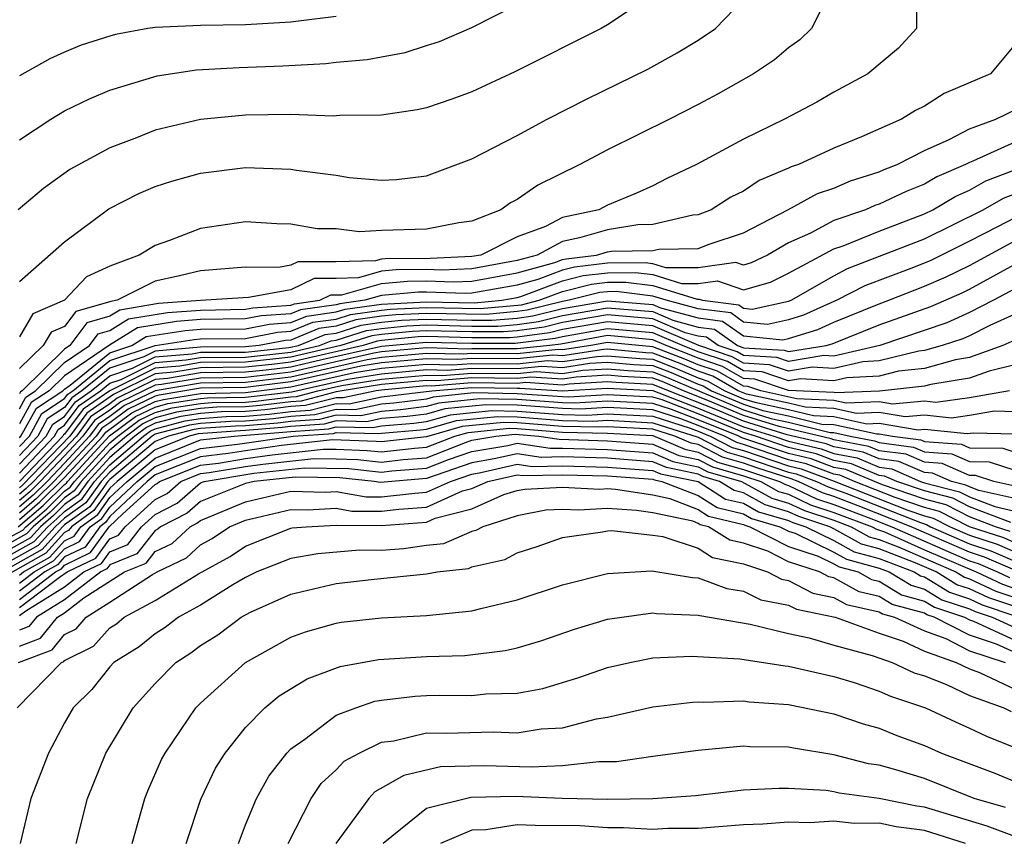
# Model space of a CAD drawing. Units: inches. Extents: x 2514000 to 2515750, y 1521000 to 1524000.
# Drawn here: x 2514309 to 2514353, y 1521165 to 1521201 of the extents above; entities that cross this region are included whole.
import ezdxf

# ---------------------------------------------------------------- set-up
doc = ezdxf.new("R2010")
doc.units = ezdxf.units.IN
doc.header["$MEASUREMENT"] = 0
doc.layers.add('LD25141521_2ft', color=63, linetype='Continuous')

msp = doc.modelspace()

# ---------------------------------------------------------------- linework, layer by layer
at = {"layer": 'LD25141521_2ft'}
for points, elevation in [([(2514345.019, 1521203), (2514344.016, 1521201), (2514343.496, 1521200.504), (2514343, 1521200.156), (2514342.376, 1521199.624), (2514341.444, 1521199), (2514339.88, 1521198.12), (2514339, 1521197.644), (2514337.738, 1521197), (2514335, 1521195.65), (2514333.776, 1521195), (2514331.912, 1521194.088), (2514331, 1521193.445), (2514330.702, 1521193.298), (2514330.285, 1521193), (2514329, 1521192.5), (2514328.42, 1521192.42), (2514327, 1521192.144), (2514325, 1521192.087), (2514324.027, 1521192.027), (2514323, 1521192.155), (2514322.156, 1521192.156), (2514321, 1521192.364), (2514320.373, 1521192.373), (2514319, 1521192.462), (2514317, 1521192.167), (2514315.64, 1521191.64), (2514315, 1521191.415), (2514314.293, 1521191), (2514313, 1521190.511), (2514311.962, 1521190.038), (2514310.999, 1521189), (2514309.594, 1521188.406), (2514309, 1521187.39)], 8078), ([(2514337, 1521202.513), (2514335, 1521201.168), (2514334.712, 1521201), (2514330.903, 1521199.097), (2514329, 1521198.21), (2514328.114, 1521197.887), (2514327, 1521197.505), (2514326.585, 1521197.415), (2514325, 1521197.172), (2514323.158, 1521197.158), (2514322.865, 1521197.135), (2514321, 1521197.201), (2514319, 1521197.182), (2514317, 1521196.986), (2514315, 1521196.508), (2514314.178, 1521196.178), (2514313, 1521195.738), (2514311.224, 1521194.776), (2514310.064, 1521193.936), (2514308.95, 1521193)], 8082), ([(2514348.662, 1521202.662), (2514348.648, 1521201), (2514347.857, 1521200.143), (2514346.505, 1521199), (2514345, 1521198.196), (2514344.242, 1521197.758), (2514342.81, 1521197), (2514341, 1521196.115), (2514338.935, 1521195), (2514337.62, 1521194.379), (2514337, 1521194.062), (2514336.275, 1521193.725), (2514335, 1521193.195), (2514334.604, 1521193), (2514333, 1521192.651), (2514332.254, 1521192.254), (2514331, 1521191.797), (2514329.389, 1521191), (2514329, 1521190.928), (2514327.152, 1521190.848), (2514325.168, 1521190.832), (2514325, 1521190.816), (2514324.743, 1521190.743), (2514323, 1521190.695), (2514321.304, 1521190.696), (2514321, 1521190.546), (2514320.449, 1521190.449), (2514319, 1521190.46), (2514317, 1521190.297), (2514316.076, 1521190.076), (2514315, 1521189.85), (2514313.321, 1521189), (2514313.047, 1521188.953), (2514313, 1521188.925), (2514311.494, 1521188.505), (2514311, 1521187.846), (2514310.405, 1521187.595), (2514310.057, 1521187), (2514309, 1521185.99)], 8076), ([(2514309, 1521189.829), (2514311, 1521191.583), (2514312.955, 1521193.045), (2514314.276, 1521193.724), (2514315, 1521194.023), (2514315.733, 1521194.267), (2514317, 1521194.614), (2514319, 1521194.865), (2514321, 1521194.796), (2514321.252, 1521194.748), (2514323, 1521194.523), (2514323.572, 1521194.428), (2514325, 1521194.312), (2514325.665, 1521194.335), (2514327, 1521194.504), (2514329, 1521195.25), (2514331, 1521196.278), (2514332.333, 1521197), (2514334.097, 1521197.903), (2514336.784, 1521199.216), (2514338.076, 1521199.924), (2514339, 1521200.484), (2514339.766, 1521201), (2514341, 1521202.302)], 8080), ([(2514309, 1521196.081), (2514310.391, 1521197), (2514311, 1521197.366), (2514312.096, 1521197.904), (2514313, 1521198.28), (2514315.085, 1521198.915), (2514316.826, 1521199.174), (2514318.714, 1521199.286), (2514320.643, 1521199.357), (2514322.544, 1521199.456), (2514323, 1521199.519), (2514324.37, 1521199.63), (2514325, 1521199.761), (2514326.049, 1521199.951), (2514327, 1521200.248), (2514327.565, 1521200.435), (2514329, 1521201.056), (2514331, 1521202.069)], 8084), ([(2514323, 1521201.531), (2514321.336, 1521201.336), (2514321, 1521201.281), (2514319, 1521201.163), (2514317, 1521201.14), (2514315, 1521201.047), (2514314.684, 1521201), (2514313.255, 1521200.745), (2514313, 1521200.672), (2514311.733, 1521200.267), (2514311, 1521199.96), (2514310.341, 1521199.659), (2514309, 1521198.91)], 8086), ([(2514353.321, 1521200.679), (2514351.919, 1521199), (2514349.87, 1521198.13), (2514349, 1521197.573), (2514348.61, 1521197.39), (2514347.984, 1521197), (2514346.216, 1521196.216), (2514345, 1521195.719), (2514343.44, 1521195), (2514343.109, 1521194.891), (2514343, 1521194.831), (2514341.702, 1521194.298), (2514341, 1521193.827), (2514340.438, 1521193.562), (2514339.575, 1521193), (2514339, 1521192.77), (2514338.766, 1521192.766), (2514337, 1521192.348), (2514336.334, 1521192.334), (2514335, 1521192.108), (2514333.763, 1521191.763), (2514333, 1521191.597), (2514331.879, 1521191), (2514331, 1521190.758), (2514329, 1521190.389), (2514327.669, 1521190.331), (2514327, 1521190.358), (2514325.658, 1521190.342), (2514325, 1521190.28), (2514323.995, 1521189.995), (2514323, 1521189.968), (2514322.032, 1521189.968), (2514321, 1521189.459), (2514319.129, 1521189.129), (2514317, 1521188.995), (2514315.148, 1521188.852), (2514313.436, 1521188.564), (2514313, 1521188.292), (2514311.989, 1521188.011), (2514311.231, 1521187), (2514311, 1521186.843), (2514309.117, 1521185), (2514309.046, 1521184.954), (2514309, 1521184.87)], 8074), ([(2514309, 1521184.204), (2514309.284, 1521184.716), (2514309.718, 1521185), (2514311, 1521186.255), (2514312.097, 1521187), (2514312.484, 1521187.516), (2514313, 1521187.66), (2514313.826, 1521188.174), (2514315.543, 1521188.456), (2514317, 1521188.57), (2514319, 1521188.61), (2514319.325, 1521188.674), (2514321, 1521188.779), (2514321.157, 1521188.843), (2514322.274, 1521189), (2514322.76, 1521189.24), (2514323.246, 1521189.246), (2514325, 1521189.744), (2514326.149, 1521189.851), (2514327, 1521189.862), (2514328.186, 1521189.814), (2514329, 1521189.849), (2514331, 1521190.211), (2514332.673, 1521190.673), (2514333, 1521190.797), (2514333.163, 1521190.837), (2514334.51, 1521191), (2514335, 1521191.137), (2514335.165, 1521191.164), (2514337, 1521191.202), (2514337.265, 1521191.265), (2514339, 1521191.29), (2514339.484, 1521191.484), (2514341, 1521191.981), (2514342.961, 1521193), (2514344.28, 1521193.72), (2514345, 1521193.957), (2514345.728, 1521194.272), (2514347, 1521194.674), (2514347.22, 1521194.78), (2514347.79, 1521195), (2514349, 1521195.618), (2514350.098, 1521196.098), (2514351, 1521196.576), (2514352.161, 1521197), (2514354.075, 1521197.925)], 8072), ([(2514353, 1521195.987), (2514351.147, 1521195.147), (2514351, 1521195.093), (2514350.824, 1521195), (2514349.55, 1521194.45), (2514349, 1521194.123), (2514348.191, 1521193.809), (2514347, 1521193.241), (2514346.817, 1521193.183), (2514346.392, 1521193), (2514345, 1521192.518), (2514343.964, 1521191.964), (2514343, 1521191.532), (2514342.065, 1521191), (2514341.347, 1521190.653), (2514341, 1521190.555), (2514340.67, 1521190.67), (2514339, 1521190.439), (2514337.571, 1521190.43), (2514337, 1521190.609), (2514336.652, 1521190.652), (2514335, 1521190.639), (2514333.537, 1521190.463), (2514333, 1521190.329), (2514331.918, 1521189.918), (2514331, 1521189.665), (2514329, 1521189.31), (2514328.702, 1521189.298), (2514327, 1521189.366), (2514326.639, 1521189.361), (2514325, 1521189.208), (2514324.267, 1521189), (2514323.158, 1521188.842), (2514323, 1521188.792), (2514321.428, 1521188.572), (2514321, 1521188.395), (2514319.686, 1521188.313), (2514319, 1521188.177), (2514317, 1521188.144), (2514315.939, 1521188.061), (2514314.216, 1521187.784), (2514312.979, 1521187.021), (2514311, 1521185.667), (2514310.318, 1521185), (2514309.522, 1521184.478), (2514309, 1521183.537)], 8070), ([(2514309, 1521182.925), (2514309.072, 1521183), (2514309.76, 1521184.24), (2514310.919, 1521185), (2514311, 1521185.079), (2514311.248, 1521185.248), (2514313, 1521186.678), (2514313.972, 1521187), (2514314.605, 1521187.394), (2514316.334, 1521187.666), (2514317, 1521187.718), (2514319, 1521187.745), (2514320.047, 1521187.952), (2514321, 1521188.012), (2514321.7, 1521188.301), (2514323, 1521188.483), (2514323.394, 1521188.606), (2514325, 1521188.835), (2514327, 1521188.932), (2514329.11, 1521188.89), (2514330.324, 1521189), (2514331, 1521189.119), (2514331.163, 1521189.163), (2514333, 1521189.861), (2514333.912, 1521190.088), (2514335, 1521190.219), (2514336.228, 1521190.228), (2514337, 1521190.134), (2514338.263, 1521189.737), (2514339, 1521189.742), (2514339.86, 1521189.86), (2514341, 1521189.465), (2514342.197, 1521189.803), (2514343, 1521190.191), (2514345, 1521191.266), (2514345.406, 1521191.407), (2514347, 1521192.059), (2514349, 1521192.817), (2514349.375, 1521193), (2514350.394, 1521193.606), (2514351, 1521193.868), (2514351.723, 1521194.277), (2514353, 1521194.759)], 8068), ([(2514309, 1521182.536), (2514309.441, 1521183), (2514309.997, 1521184.003), (2514311, 1521184.66), (2514311.145, 1521184.855), (2514311.356, 1521185), (2514313, 1521186.342), (2514314.995, 1521187.005), (2514316.729, 1521187.271), (2514317, 1521187.292), (2514319, 1521187.312), (2514320.408, 1521187.592), (2514321, 1521187.629), (2514321.971, 1521188.029), (2514323, 1521188.173), (2514323.629, 1521188.371), (2514325, 1521188.566), (2514325.395, 1521188.605), (2514327, 1521188.677), (2514329.367, 1521188.632), (2514331.195, 1521188.805), (2514331.967, 1521189), (2514333, 1521189.392), (2514334.287, 1521189.713), (2514335, 1521189.799), (2514335.805, 1521189.805), (2514337, 1521189.66), (2514338.956, 1521189.043), (2514339.051, 1521189.051), (2514339.197, 1521189), (2514340.796, 1521188.795), (2514341, 1521188.649), (2514341.389, 1521188.611), (2514343, 1521188.954), (2514343.111, 1521189), (2514345, 1521190.087), (2514345.6, 1521190.399), (2514349, 1521191.711), (2514351.602, 1521193), (2514352.495, 1521193.505), (2514353, 1521193.696)], 8066), ([(2514353, 1521192.648), (2514352.238, 1521192.239), (2514351, 1521191.61), (2514349.253, 1521190.747), (2514348.401, 1521190.401), (2514346.363, 1521189.637), (2514345.137, 1521189), (2514343.662, 1521188.338), (2514343, 1521188.132), (2514342.067, 1521187.933), (2514341, 1521188.038), (2514340.439, 1521188.439), (2514339, 1521188.623), (2514337.586, 1521189), (2514337, 1521189.184), (2514335.382, 1521189.382), (2514335, 1521189.379), (2514334.662, 1521189.338), (2514333.305, 1521189), (2514333, 1521188.95), (2514331.443, 1521188.557), (2514331, 1521188.498), (2514329.626, 1521188.374), (2514327, 1521188.421), (2514325.64, 1521188.36), (2514325, 1521188.297), (2514323.865, 1521188.135), (2514323, 1521187.864), (2514322.242, 1521187.758), (2514321, 1521187.245), (2514320.769, 1521187.231), (2514319.606, 1521187), (2514319, 1521186.938), (2514317, 1521186.929), (2514315, 1521186.753), (2514314.503, 1521186.503), (2514313, 1521186.005), (2514311.768, 1521185), (2514311.312, 1521184.688), (2514311, 1521184.266), (2514310.235, 1521183.765), (2514309.811, 1521183), (2514309, 1521182.148)], 8064), ([(2514309, 1521181.759), (2514310.181, 1521183), (2514310.473, 1521183.527), (2514311, 1521183.872), (2514311.48, 1521184.52), (2514312.18, 1521185), (2514313, 1521185.669), (2514314, 1521186), (2514315, 1521186.504), (2514316.642, 1521186.642), (2514317, 1521186.702), (2514319, 1521186.714), (2514320.91, 1521186.91), (2514321.335, 1521187), (2514322.514, 1521187.486), (2514323, 1521187.555), (2514324.1, 1521187.899), (2514325, 1521188.028), (2514325.885, 1521188.115), (2514327, 1521188.165), (2514329, 1521188.119), (2514329.884, 1521188.116), (2514331, 1521188.217), (2514331.692, 1521188.308), (2514333, 1521188.638), (2514335, 1521188.97), (2514337, 1521188.809), (2514337.335, 1521188.664), (2514339, 1521188.221), (2514340.082, 1521188.082), (2514341, 1521187.426), (2514342.746, 1521187.254), (2514343, 1521187.308), (2514344.29, 1521187.71), (2514345, 1521188.032), (2514347, 1521188.848), (2514347.427, 1521189), (2514349, 1521189.617), (2514349.96, 1521190.04), (2514351, 1521190.541), (2514353, 1521191.63)], 8062), ([(2514309, 1521181.37), (2514310.55, 1521183), (2514310.711, 1521183.289), (2514311, 1521183.479), (2514311.647, 1521184.353), (2514312.592, 1521185), (2514313, 1521185.333), (2514313.497, 1521185.497), (2514315, 1521186.254), (2514316.369, 1521186.369), (2514317, 1521186.474), (2514319, 1521186.49), (2514321, 1521186.703), (2514322.264, 1521187), (2514322.785, 1521187.215), (2514323, 1521187.245), (2514324.336, 1521187.664), (2514325, 1521187.758), (2514326.13, 1521187.87), (2514327, 1521187.909), (2514329, 1521187.861), (2514330.142, 1521187.858), (2514331, 1521187.936), (2514331.941, 1521188.059), (2514333, 1521188.327), (2514335, 1521188.664), (2514337, 1521188.498), (2514337.884, 1521188.116), (2514339, 1521187.818), (2514339.725, 1521187.725), (2514340.74, 1521187), (2514340.935, 1521186.935), (2514341, 1521186.897), (2514342.799, 1521186.799), (2514343, 1521186.732), (2514344.652, 1521187), (2514344.917, 1521187.083), (2514347, 1521187.918), (2514349.28, 1521188.72), (2514350.668, 1521189.332), (2514351, 1521189.492), (2514353.74, 1521191)], 8060), ([(2514353, 1521189.508), (2514352.06, 1521189), (2514351, 1521188.457), (2514349.99, 1521188.01), (2514347.032, 1521187), (2514345, 1521186.527), (2514344.555, 1521186.555), (2514343, 1521186.303), (2514342.477, 1521186.477), (2514341, 1521186.558), (2514340.72, 1521186.72), (2514339.885, 1521187), (2514339.368, 1521187.369), (2514339, 1521187.416), (2514338.433, 1521187.567), (2514337, 1521188.186), (2514335, 1521188.358), (2514333, 1521188.015), (2514332.189, 1521187.811), (2514331, 1521187.654), (2514330.4, 1521187.6), (2514329, 1521187.604), (2514327, 1521187.653), (2514326.375, 1521187.625), (2514325, 1521187.489), (2514324.572, 1521187.428), (2514323.206, 1521187), (2514321, 1521186.485), (2514319, 1521186.266), (2514317, 1521186.247), (2514316.097, 1521186.097), (2514315, 1521186.005), (2514313.002, 1521184.998), (2514311.815, 1521184.185), (2514311, 1521183.085), (2514310.949, 1521183.052), (2514310.92, 1521183), (2514309.007, 1521180.993)], 8058), ([(2514353, 1521188.391), (2514351.889, 1521187.889), (2514351, 1521187.433), (2514350.699, 1521187.301), (2514349.791, 1521187), (2514349, 1521186.782), (2514348.753, 1521186.753), (2514347, 1521186.321), (2514346.281, 1521186.281), (2514345, 1521185.982), (2514344.043, 1521186.043), (2514343, 1521185.874), (2514342.156, 1521186.156), (2514341, 1521186.219), (2514340.506, 1521186.506), (2514339.029, 1521187), (2514337, 1521187.875), (2514335, 1521188.052), (2514333, 1521187.704), (2514332.438, 1521187.562), (2514331, 1521187.373), (2514330.658, 1521187.342), (2514329, 1521187.346), (2514327, 1521187.397), (2514326.62, 1521187.38), (2514325, 1521187.22), (2514324.807, 1521187.193), (2514324.193, 1521187), (2514321, 1521186.266), (2514320.162, 1521186.162), (2514319, 1521186.043), (2514317, 1521186.02), (2514315.824, 1521185.824), (2514315, 1521185.755), (2514313.163, 1521184.836), (2514311.982, 1521184.018), (2514311.228, 1521183), (2514309.157, 1521180.843), (2514309, 1521180.709)], 8056), ([(2514353, 1521187.242), (2514352.466, 1521187), (2514351, 1521186.472), (2514350.373, 1521186.373), (2514349, 1521185.994), (2514347.862, 1521185.862), (2514347, 1521185.65), (2514345.57, 1521185.57), (2514345, 1521185.437), (2514343.531, 1521185.531), (2514343, 1521185.445), (2514341.835, 1521185.834), (2514341, 1521185.88), (2514340.291, 1521186.291), (2514339, 1521186.723), (2514338.303, 1521187), (2514337, 1521187.563), (2514335, 1521187.746), (2514333, 1521187.393), (2514332.686, 1521187.314), (2514330.916, 1521187.084), (2514329, 1521187.089), (2514327, 1521187.141), (2514325, 1521186.956), (2514322.37, 1521186.37), (2514321, 1521186.048), (2514319.913, 1521185.913), (2514319, 1521185.819), (2514317, 1521185.792), (2514315.552, 1521185.552), (2514315, 1521185.505), (2514313.325, 1521184.675), (2514313, 1521184.433), (2514312.15, 1521183.85), (2514311.52, 1521183), (2514311, 1521182.437), (2514309.62, 1521181), (2514309.307, 1521180.693), (2514309, 1521180.431)], 8054), ([(2514353, 1521186.142), (2514351.869, 1521185.869), (2514351, 1521185.556), (2514349.286, 1521185.286), (2514349, 1521185.207), (2514347.018, 1521184.982), (2514345.09, 1521184.91), (2514345, 1521184.93), (2514343, 1521185.015), (2514341.513, 1521185.513), (2514341, 1521185.541), (2514340.077, 1521186.077), (2514339, 1521186.437), (2514338.607, 1521186.606), (2514337.583, 1521187), (2514337, 1521187.252), (2514335, 1521187.441), (2514332.935, 1521187.065), (2514332.441, 1521187), (2514331, 1521186.853), (2514329, 1521186.859), (2514328.847, 1521186.847), (2514327, 1521186.893), (2514325, 1521186.716), (2514324.662, 1521186.662), (2514321, 1521185.829), (2514319, 1521185.595), (2514317, 1521185.565), (2514315.279, 1521185.279), (2514315, 1521185.256), (2514313.487, 1521184.513), (2514313, 1521184.151), (2514312.317, 1521183.683), (2514311.811, 1521183), (2514311, 1521182.122), (2514309.923, 1521181), (2514309.457, 1521180.542), (2514309, 1521180.152)], 8052), ([(2514352.769, 1521185), (2514351, 1521184.692), (2514349.509, 1521184.491), (2514349, 1521184.543), (2514347.586, 1521184.414), (2514347, 1521184.514), (2514345.544, 1521184.456), (2514345, 1521184.575), (2514343.357, 1521184.643), (2514341.764, 1521185), (2514341.192, 1521185.192), (2514341, 1521185.202), (2514339.862, 1521185.862), (2514339, 1521186.15), (2514338.406, 1521186.406), (2514337, 1521186.947), (2514335, 1521187.135), (2514334.253, 1521187), (2514333, 1521186.808), (2514332.821, 1521186.821), (2514331, 1521186.636), (2514329, 1521186.644), (2514328.614, 1521186.614), (2514327, 1521186.654), (2514325, 1521186.476), (2514324.377, 1521186.377), (2514321, 1521185.611), (2514319, 1521185.371), (2514317, 1521185.338), (2514315, 1521185.006), (2514313.649, 1521184.351), (2514313, 1521183.869), (2514312.485, 1521183.516), (2514312.103, 1521183), (2514311, 1521181.806), (2514310.226, 1521181), (2514309.608, 1521180.392), (2514309, 1521179.874)], 8050), ([(2514353, 1521184.078), (2514352.099, 1521184.099), (2514351, 1521183.908), (2514350.2, 1521183.8), (2514349, 1521183.924), (2514348.153, 1521183.847), (2514347, 1521184.042), (2514345.997, 1521184.003), (2514345, 1521184.221), (2514343.726, 1521184.273), (2514343, 1521184.45), (2514341.145, 1521184.855), (2514340.764, 1521185), (2514339.648, 1521185.647), (2514339, 1521185.864), (2514338.206, 1521186.206), (2514337, 1521186.67), (2514336.686, 1521186.686), (2514335, 1521186.839), (2514334.829, 1521186.829), (2514333, 1521186.549), (2514332.578, 1521186.578), (2514331, 1521186.418), (2514329, 1521186.43), (2514328.38, 1521186.38), (2514327, 1521186.414), (2514325, 1521186.236), (2514324.091, 1521186.091), (2514321, 1521185.393), (2514319, 1521185.148), (2514317, 1521185.111), (2514315.185, 1521184.814), (2514315, 1521184.766), (2514313.81, 1521184.189), (2514313, 1521183.586), (2514312.652, 1521183.348), (2514312.394, 1521183), (2514311, 1521181.491), (2514310.529, 1521181), (2514309.758, 1521180.242), (2514309, 1521179.596)], 8048), ([(2514308.943, 1521179), (2514310.058, 1521179.942), (2514311, 1521180.868), (2514311.077, 1521180.923), (2514311.133, 1521181), (2514312.987, 1521183.013), (2514314.134, 1521183.866), (2514315, 1521184.286), (2514315.566, 1521184.434), (2514317, 1521184.666), (2514317.313, 1521184.687), (2514319, 1521184.718), (2514321.041, 1521184.959), (2514323.52, 1521185.52), (2514325, 1521185.756), (2514327, 1521185.936), (2514327.913, 1521185.913), (2514329, 1521186), (2514331, 1521185.982), (2514332.094, 1521186.094), (2514333, 1521186.031), (2514334.217, 1521186.217), (2514335, 1521186.265), (2514336.16, 1521186.16), (2514337, 1521186.116), (2514337.806, 1521185.806), (2514339, 1521185.291), (2514339.219, 1521185.218), (2514339.595, 1521185), (2514341, 1521184.405), (2514341.862, 1521184.139), (2514343, 1521183.89), (2514344.467, 1521183.534), (2514345, 1521183.511), (2514346.905, 1521183.096), (2514347, 1521183.099), (2514347.587, 1521183), (2514348.838, 1521182.837), (2514349, 1521182.767), (2514350.64, 1521182.641), (2514351, 1521182.487), (2514352.464, 1521182.464), (2514353, 1521182.288)], 8044), ([(2514309, 1521179.318), (2514309.908, 1521180.092), (2514311, 1521181.175), (2514312.686, 1521183), (2514312.82, 1521183.181), (2514313.972, 1521184.028), (2514315, 1521184.526), (2514315.376, 1521184.624), (2514317, 1521184.887), (2514319, 1521184.928), (2514321, 1521185.175), (2514323.806, 1521185.806), (2514325, 1521185.996), (2514327, 1521186.175), (2514328.147, 1521186.147), (2514329, 1521186.215), (2514331, 1521186.2), (2514332.336, 1521186.336), (2514333, 1521186.29), (2514334.523, 1521186.523), (2514335, 1521186.552), (2514336.423, 1521186.423), (2514337, 1521186.393), (2514338.006, 1521186.006), (2514339, 1521185.578), (2514339.433, 1521185.433), (2514340.179, 1521185), (2514341, 1521184.652), (2514341.503, 1521184.497), (2514343, 1521184.17), (2514344.096, 1521183.904), (2514345, 1521183.866), (2514346.451, 1521183.549), (2514347, 1521183.571), (2514348.72, 1521183.28), (2514349, 1521183.305), (2514350.891, 1521183.109), (2514351.15, 1521183.15), (2514353, 1521183.105)], 8046), ([(2514308.491, 1521178.491), (2514309.147, 1521178.853), (2514309.28, 1521179), (2514310.208, 1521179.792), (2514311, 1521180.57), (2514311.251, 1521180.749), (2514311.43, 1521181), (2514313, 1521182.703), (2514313.349, 1521183), (2514314.296, 1521183.704), (2514315, 1521184.045), (2514315.756, 1521184.244), (2514317, 1521184.445), (2514317.52, 1521184.48), (2514319, 1521184.507), (2514319.454, 1521184.546), (2514321, 1521184.738), (2514321.245, 1521184.755), (2514322.187, 1521185), (2514323.235, 1521185.235), (2514325, 1521185.516), (2514327, 1521185.697), (2514327.68, 1521185.68), (2514329, 1521185.785), (2514331, 1521185.765), (2514331.851, 1521185.851), (2514333, 1521185.772), (2514333.911, 1521185.911), (2514335, 1521185.978), (2514335.896, 1521185.896), (2514337, 1521185.839), (2514337.606, 1521185.606), (2514341, 1521184.157), (2514342.22, 1521183.78), (2514343, 1521183.61), (2514344.836, 1521183.163), (2514345, 1521183.157), (2514345.718, 1521183), (2514346.799, 1521182.799), (2514347, 1521182.714), (2514348.517, 1521182.517), (2514349, 1521182.307), (2514350.214, 1521182.214), (2514351, 1521181.877), (2514351.863, 1521181.864), (2514353, 1521181.49)], 8042), ([(2514353, 1521180.24), (2514351.399, 1521180.601), (2514351, 1521180.753), (2514350.837, 1521180.837), (2514350.199, 1521181), (2514349.36, 1521181.359), (2514349, 1521181.387), (2514347.876, 1521181.876), (2514347, 1521181.99), (2514346.289, 1521182.289), (2514345, 1521182.529), (2514344.657, 1521182.657), (2514342.936, 1521183.063), (2514341, 1521183.662), (2514339.851, 1521184.149), (2514337.683, 1521185), (2514337, 1521185.285), (2514335.37, 1521185.37), (2514335, 1521185.404), (2514333.299, 1521185.299), (2514333, 1521185.253), (2514331.366, 1521185.366), (2514331, 1521185.329), (2514329, 1521185.356), (2514327.213, 1521185.213), (2514327, 1521185.218), (2514325, 1521185.036), (2514324.771, 1521185), (2514323.31, 1521184.69), (2514323, 1521184.697), (2514321.653, 1521184.347), (2514321, 1521184.302), (2514319.842, 1521184.158), (2514319, 1521184.086), (2514317.933, 1521184.066), (2514317, 1521184.004), (2514316.136, 1521183.864), (2514315, 1521183.565), (2514314.619, 1521183.381), (2514314.108, 1521183), (2514313, 1521182.057), (2514312.025, 1521181), (2514311.598, 1521180.402), (2514311, 1521179.974), (2514310.509, 1521179.491), (2514309.932, 1521179), (2514309.488, 1521178.512), (2514307, 1521177.123)], 8038), ([(2514353, 1521180.788), (2514352.063, 1521181), (2514351.263, 1521181.263), (2514351, 1521181.267), (2514349.786, 1521181.787), (2514349, 1521181.847), (2514348.197, 1521182.197), (2514347, 1521182.352), (2514346.544, 1521182.544), (2514345, 1521182.831), (2514344.877, 1521182.877), (2514342.578, 1521183.422), (2514341, 1521183.91), (2514339.422, 1521184.578), (2514338.347, 1521185), (2514337.406, 1521185.406), (2514337, 1521185.562), (2514335.633, 1521185.633), (2514335, 1521185.691), (2514333.605, 1521185.605), (2514333, 1521185.513), (2514331.609, 1521185.609), (2514331, 1521185.547), (2514329, 1521185.571), (2514327.446, 1521185.446), (2514327, 1521185.457), (2514325, 1521185.276), (2514323.268, 1521185), (2514323, 1521184.954), (2514321.449, 1521184.551), (2514321, 1521184.52), (2514319.648, 1521184.352), (2514319, 1521184.296), (2514317.727, 1521184.273), (2514317, 1521184.224), (2514315.946, 1521184.054), (2514315, 1521183.805), (2514314.457, 1521183.542), (2514313.729, 1521183), (2514313, 1521182.38), (2514311.727, 1521181), (2514311.424, 1521180.576), (2514311, 1521180.272), (2514310.359, 1521179.641), (2514309.606, 1521179), (2514309.317, 1521178.683), (2514307.897, 1521177.897)], 8040), ([(2514307, 1521176.866), (2514309.659, 1521178.341), (2514310.259, 1521179), (2514310.659, 1521179.341), (2514311, 1521179.677), (2514311.771, 1521180.228), (2514312.322, 1521181), (2514313, 1521181.735), (2514314.487, 1521183), (2514314.781, 1521183.219), (2514315, 1521183.325), (2514316.326, 1521183.674), (2514317, 1521183.783), (2514318.14, 1521183.86), (2514319, 1521183.875), (2514320.036, 1521183.964), (2514321, 1521184.083), (2514321.857, 1521184.143), (2514323, 1521184.44), (2514323.573, 1521184.427), (2514325, 1521184.73), (2514327.237, 1521185), (2514329, 1521185.141), (2514331, 1521185.111), (2514331.124, 1521185.124), (2514333.006, 1521184.994), (2514335, 1521185.116), (2514337, 1521185.008), (2514339, 1521184.238), (2514341, 1521183.414), (2514342.341, 1521183), (2514343, 1521182.776), (2514344.437, 1521182.436), (2514345, 1521182.226), (2514346.034, 1521182.034), (2514347, 1521181.628), (2514347.556, 1521181.556), (2514348.833, 1521181), (2514349, 1521180.942), (2514350.546, 1521180.546), (2514351, 1521180.315), (2514352.108, 1521179.892), (2514353, 1521179.691)], 8036), ([(2514352.817, 1521179.183), (2514351, 1521179.876), (2514350.255, 1521180.255), (2514349, 1521180.577), (2514347.777, 1521181), (2514347.236, 1521181.236), (2514347, 1521181.266), (2514345.779, 1521181.779), (2514345, 1521181.924), (2514344.216, 1521182.216), (2514343, 1521182.504), (2514341.54, 1521183), (2514341, 1521183.167), (2514339, 1521183.982), (2514337.404, 1521184.597), (2514337, 1521184.725), (2514335, 1521184.831), (2514333.273, 1521184.727), (2514333, 1521184.734), (2514331, 1521184.875), (2514329.09, 1521184.91), (2514327.282, 1521184.718), (2514327, 1521184.639), (2514325.545, 1521184.455), (2514325, 1521184.411), (2514323.836, 1521184.164), (2514323, 1521184.183), (2514322.061, 1521183.939), (2514321, 1521183.865), (2514320.23, 1521183.769), (2514319, 1521183.664), (2514318.347, 1521183.653), (2514317, 1521183.562), (2514316.516, 1521183.484), (2514315, 1521183.085), (2514314.866, 1521183), (2514313, 1521181.412), (2514312.62, 1521181), (2514311.945, 1521180.055), (2514311, 1521179.379), (2514310.585, 1521179), (2514309.83, 1521178.17), (2514307, 1521176.591)], 8034), ([(2514352.79, 1521178.79), (2514352.146, 1521179), (2514351, 1521179.437), (2514349.965, 1521179.965), (2514349, 1521180.212), (2514347.148, 1521180.852), (2514345.524, 1521181.524), (2514345, 1521181.621), (2514343.996, 1521181.996), (2514343, 1521182.231), (2514340.93, 1521182.93), (2514340.795, 1521183), (2514339, 1521183.726), (2514337.819, 1521184.181), (2514337, 1521184.441), (2514335, 1521184.548), (2514333.541, 1521184.459), (2514333, 1521184.473), (2514331, 1521184.619), (2514329.351, 1521184.649), (2514327.541, 1521184.459), (2514327, 1521184.307), (2514325.839, 1521184.161), (2514325, 1521184.092), (2514324.099, 1521183.901), (2514323, 1521183.926), (2514322.265, 1521183.735), (2514321, 1521183.647), (2514320.425, 1521183.576), (2514319, 1521183.454), (2514318.554, 1521183.446), (2514317, 1521183.341), (2514316.706, 1521183.294), (2514315.59, 1521183), (2514315, 1521182.763), (2514313, 1521181.09), (2514312.917, 1521181), (2514312.118, 1521179.882), (2514311, 1521179.081), (2514310.911, 1521179), (2514310.001, 1521177.999), (2514307, 1521176.317)], 8032), ([(2514353, 1521178.293), (2514352.506, 1521178.506), (2514351, 1521178.998), (2514349.674, 1521179.674), (2514349, 1521179.847), (2514347.706, 1521180.294), (2514345.909, 1521181), (2514345.269, 1521181.268), (2514345, 1521181.319), (2514343.776, 1521181.776), (2514343, 1521181.959), (2514341, 1521182.634), (2514340.715, 1521182.715), (2514340.163, 1521183), (2514339, 1521183.471), (2514338.235, 1521183.765), (2514337, 1521184.158), (2514335, 1521184.265), (2514333.808, 1521184.192), (2514333, 1521184.213), (2514331, 1521184.362), (2514329.612, 1521184.388), (2514327.799, 1521184.201), (2514327, 1521183.975), (2514326.134, 1521183.866), (2514325, 1521183.773), (2514324.362, 1521183.638), (2514323, 1521183.669), (2514322.47, 1521183.531), (2514321, 1521183.429), (2514320.618, 1521183.381), (2514319, 1521183.243), (2514318.761, 1521183.239), (2514316.896, 1521183.103), (2514316.503, 1521183), (2514315, 1521182.396), (2514313.319, 1521181), (2514313, 1521180.7), (2514312.292, 1521179.708), (2514311.303, 1521179), (2514311.176, 1521178.824), (2514311, 1521178.739), (2514310.172, 1521177.828), (2514307, 1521176.042)], 8030), ([(2514309, 1521176.865), (2514309.179, 1521177), (2514310.343, 1521177.658), (2514311, 1521178.38), (2514311.418, 1521178.582), (2514311.719, 1521179), (2514312.466, 1521179.535), (2514313, 1521180.283), (2514313.761, 1521181), (2514315, 1521182.029), (2514317, 1521182.83), (2514318.492, 1521183), (2514321, 1521183.211), (2514322.674, 1521183.327), (2514323, 1521183.411), (2514324.625, 1521183.375), (2514325, 1521183.455), (2514326.429, 1521183.571), (2514327, 1521183.643), (2514328.058, 1521183.942), (2514329.873, 1521184.127), (2514331, 1521184.106), (2514333, 1521183.952), (2514334.075, 1521183.925), (2514335, 1521183.981), (2514337, 1521183.874), (2514338.65, 1521183.35), (2514339, 1521183.215), (2514339.531, 1521183), (2514340.5, 1521182.5), (2514341, 1521182.358), (2514343, 1521181.687), (2514343.555, 1521181.556), (2514345.013, 1521181.014), (2514348.264, 1521179.736), (2514349, 1521179.481), (2514349.383, 1521179.383), (2514350.135, 1521179), (2514351, 1521178.622), (2514352.222, 1521178.223), (2514353, 1521177.888)], 8028), ([(2514309, 1521176.506), (2514309.652, 1521177), (2514310.514, 1521177.487), (2514311, 1521178.022), (2514311.66, 1521178.34), (2514312.135, 1521179), (2514312.639, 1521179.361), (2514313, 1521179.866), (2514314.203, 1521181), (2514315, 1521181.662), (2514317, 1521182.458), (2514318.645, 1521182.645), (2514321.108, 1521183), (2514322.878, 1521183.122), (2514323, 1521183.154), (2514324.888, 1521183.112), (2514325, 1521183.136), (2514326.723, 1521183.277), (2514327, 1521183.311), (2514328.317, 1521183.683), (2514330.134, 1521183.866), (2514331, 1521183.85), (2514333, 1521183.692), (2514334.342, 1521183.658), (2514335, 1521183.698), (2514337, 1521183.591), (2514339, 1521182.949), (2514340.285, 1521182.286), (2514341, 1521182.081), (2514343, 1521181.414), (2514343.335, 1521181.335), (2514344.233, 1521181), (2514344.753, 1521180.753), (2514345.525, 1521180.475), (2514348.822, 1521179.178), (2514349.092, 1521179.093), (2514349.274, 1521179), (2514351, 1521178.246), (2514351.939, 1521177.939), (2514353, 1521177.482)], 8026), ([(2514353, 1521177.076), (2514351.655, 1521177.655), (2514351, 1521177.87), (2514348.418, 1521179), (2514346.079, 1521179.921), (2514345, 1521180.326), (2514344.492, 1521180.492), (2514343.423, 1521181), (2514343.115, 1521181.115), (2514341.599, 1521181.599), (2514341, 1521181.805), (2514340.071, 1521182.071), (2514339, 1521182.623), (2514338.687, 1521182.687), (2514337.967, 1521183), (2514337, 1521183.307), (2514335, 1521183.414), (2514334.61, 1521183.391), (2514333, 1521183.431), (2514331, 1521183.594), (2514330.395, 1521183.605), (2514328.576, 1521183.424), (2514327, 1521182.972), (2514325, 1521182.745), (2514324.77, 1521182.769), (2514322.835, 1521182.835), (2514320.58, 1521182.58), (2514319, 1521182.357), (2514318.226, 1521182.226), (2514317, 1521182.086), (2514315, 1521181.294), (2514314.646, 1521181), (2514313, 1521179.45), (2514312.813, 1521179.187), (2514312.551, 1521179), (2514311.902, 1521178.098), (2514311, 1521177.663), (2514310.684, 1521177.316), (2514310.125, 1521177), (2514309, 1521176.146)], 8024), ([(2514309, 1521175.787), (2514310.598, 1521177), (2514310.855, 1521177.145), (2514311, 1521177.304), (2514312.144, 1521177.856), (2514312.967, 1521179), (2514313.573, 1521179.573), (2514315, 1521180.868), (2514315.088, 1521180.912), (2514315.188, 1521181), (2514317, 1521181.714), (2514317.806, 1521181.806), (2514319, 1521182.008), (2514320.174, 1521182.174), (2514322.424, 1521182.424), (2514323, 1521182.417), (2514324.367, 1521182.368), (2514325, 1521182.3), (2514326.468, 1521182.468), (2514327, 1521182.51), (2514328.249, 1521183), (2514328.835, 1521183.165), (2514330.656, 1521183.344), (2514331, 1521183.337), (2514333, 1521183.171), (2514335, 1521183.131), (2514337, 1521183.024), (2514338.418, 1521182.417), (2514339, 1521182.297), (2514339.856, 1521181.856), (2514341, 1521181.529), (2514342.6, 1521181), (2514342.857, 1521180.857), (2514343, 1521180.816), (2514344.231, 1521180.23), (2514345, 1521179.979), (2514346.633, 1521179.367), (2514347.565, 1521179), (2514351, 1521177.493), (2514351.372, 1521177.372), (2514352.235, 1521177), (2514352.756, 1521176.755)], 8022), ([(2514309, 1521175.429), (2514310.774, 1521176.774), (2514311.113, 1521177), (2514312.386, 1521177.614), (2514313, 1521178.468), (2514313.377, 1521178.623), (2514313.672, 1521179), (2514315, 1521180.206), (2514315.529, 1521180.472), (2514316.131, 1521181), (2514317, 1521181.342), (2514317.386, 1521181.386), (2514319, 1521181.66), (2514319.768, 1521181.768), (2514322.012, 1521182.012), (2514323, 1521182), (2514323.966, 1521181.966), (2514325, 1521181.856), (2514325.966, 1521181.966), (2514327, 1521182.048), (2514328.725, 1521182.725), (2514329, 1521182.82), (2514330.066, 1521183), (2514330.917, 1521183.083), (2514331.958, 1521183), (2514332.862, 1521182.862), (2514335, 1521182.792), (2514337, 1521182.645), (2514338.148, 1521182.148), (2514339, 1521181.971), (2514339.641, 1521181.641), (2514341, 1521181.253), (2514341.765, 1521181), (2514342.558, 1521180.558), (2514343, 1521180.43), (2514343.969, 1521179.969), (2514345, 1521179.632), (2514346.687, 1521179), (2514346.888, 1521178.888), (2514347.231, 1521178.769), (2514349, 1521177.983), (2514351.293, 1521177), (2514352.454, 1521176.454), (2514353, 1521176.272)], 8020), ([(2514309, 1521175.069), (2514309.287, 1521175.287), (2514311, 1521176.341), (2514311.856, 1521177), (2514312.628, 1521177.372), (2514313, 1521177.89), (2514313.787, 1521178.213), (2514314.402, 1521179), (2514315, 1521179.543), (2514315.969, 1521180.031), (2514317, 1521180.934), (2514317.164, 1521181), (2514319.362, 1521181.362), (2514321.6, 1521181.6), (2514323.564, 1521181.564), (2514325, 1521181.411), (2514325.464, 1521181.464), (2514327, 1521181.586), (2514327.964, 1521181.964), (2514329, 1521182.322), (2514330.591, 1521182.591), (2514331, 1521182.684), (2514332.461, 1521182.461), (2514333, 1521182.471), (2514335, 1521182.405), (2514337, 1521182.259), (2514337.878, 1521181.878), (2514339, 1521181.646), (2514339.426, 1521181.426), (2514340.918, 1521181), (2514342.26, 1521180.26), (2514343, 1521180.045), (2514343.708, 1521179.708), (2514345, 1521179.286), (2514345.763, 1521179), (2514346.556, 1521178.557), (2514347, 1521178.435), (2514347.913, 1521178.087), (2514350.396, 1521177), (2514350.771, 1521176.771), (2514351, 1521176.695), (2514352.154, 1521176.154), (2514353, 1521175.871)], 8018), ([(2514353, 1521175.469), (2514351.853, 1521175.852), (2514351, 1521176.253), (2514350.438, 1521176.438), (2514349.519, 1521177), (2514348.596, 1521177.404), (2514347, 1521178.014), (2514346.225, 1521178.225), (2514345, 1521178.91), (2514344.815, 1521179), (2514343.447, 1521179.447), (2514343, 1521179.66), (2514341.961, 1521179.961), (2514341, 1521180.496), (2514340.592, 1521180.592), (2514339.951, 1521181), (2514339.211, 1521181.211), (2514339, 1521181.32), (2514337.608, 1521181.608), (2514337, 1521181.871), (2514335, 1521182.019), (2514333, 1521182.078), (2514332.06, 1521182.06), (2514331, 1521182.222), (2514329.991, 1521181.991), (2514329, 1521181.823), (2514327, 1521181.124), (2514324.952, 1521180.952), (2514324.683, 1521181), (2514323.162, 1521181.162), (2514321.188, 1521181.188), (2514319.382, 1521181), (2514319, 1521180.913), (2514317, 1521180.107), (2514316.41, 1521179.59), (2514315.238, 1521179), (2514315.114, 1521178.886), (2514315, 1521178.831), (2514314.198, 1521177.803), (2514313, 1521177.312), (2514312.869, 1521177.131), (2514312.599, 1521177), (2514311, 1521175.768), (2514309.751, 1521175), (2514309.416, 1521174.584), (2514309, 1521174.431)], 8016), ([(2514309, 1521173.725), (2514309.931, 1521174.068), (2514310.681, 1521175), (2514311, 1521175.196), (2514311.854, 1521175.854), (2514313.649, 1521177), (2514314.607, 1521177.392), (2514315, 1521177.896), (2514315.748, 1521178.252), (2514316.555, 1521179), (2514316.851, 1521179.149), (2514317, 1521179.279), (2514319, 1521180.103), (2514321, 1521180.564), (2514322.531, 1521180.531), (2514323, 1521180.556), (2514324.321, 1521180.321), (2514325, 1521180.318), (2514326.479, 1521180.479), (2514327, 1521180.519), (2514328.058, 1521181), (2514329, 1521181.325), (2514329.391, 1521181.391), (2514331, 1521181.76), (2514331.659, 1521181.659), (2514333, 1521181.684), (2514335, 1521181.632), (2514337, 1521181.485), (2514337.338, 1521181.338), (2514339, 1521180.989), (2514340.216, 1521180.216), (2514341, 1521180.031), (2514341.662, 1521179.662), (2514343, 1521179.274), (2514343.186, 1521179.186), (2514343.755, 1521179), (2514345, 1521178.393), (2514345.894, 1521177.894), (2514347, 1521177.591), (2514348.549, 1521177), (2514348.829, 1521176.829), (2514349, 1521176.781), (2514350.105, 1521176.105), (2514351, 1521175.811), (2514351.552, 1521175.552), (2514353, 1521175.068)], 8014), ([(2514308.956, 1521173), (2514310.447, 1521173.553), (2514311, 1521174.24), (2514311.507, 1521174.493), (2514311.955, 1521175), (2514313, 1521175.66), (2514314.888, 1521176.888), (2514315.084, 1521177), (2514316.382, 1521177.618), (2514317, 1521178.191), (2514317.526, 1521178.474), (2514318.293, 1521179), (2514319, 1521179.293), (2514321, 1521179.763), (2514321.747, 1521179.746), (2514323, 1521179.813), (2514323.69, 1521179.69), (2514325, 1521179.683), (2514325.767, 1521179.767), (2514327, 1521179.862), (2514328.581, 1521180.581), (2514329, 1521180.686), (2514329.702, 1521181), (2514331, 1521181.297), (2514331.258, 1521181.258), (2514333, 1521181.29), (2514335, 1521181.246), (2514337, 1521181.098), (2514337.068, 1521181.068), (2514337.398, 1521181), (2514339, 1521180.374), (2514339.84, 1521179.84), (2514341, 1521179.565), (2514341.363, 1521179.363), (2514342.617, 1521179), (2514343, 1521178.805), (2514343.29, 1521178.71), (2514345, 1521177.876), (2514345.562, 1521177.562), (2514347, 1521177.169), (2514347.444, 1521177), (2514348.409, 1521176.409), (2514349, 1521176.245), (2514349.772, 1521175.772), (2514351, 1521175.369), (2514351.251, 1521175.251), (2514352.002, 1521175), (2514353, 1521174.541)], 8012), ([(2514308.91, 1521171), (2514310.862, 1521173), (2514310.963, 1521173.037), (2514311, 1521173.083), (2514312.278, 1521173.722), (2514313, 1521174.538), (2514313.286, 1521174.714), (2514313.636, 1521175), (2514315, 1521175.733), (2514316.921, 1521176.921), (2514318.321, 1521177.679), (2514319, 1521178.145), (2514321, 1521178.935), (2514321.055, 1521178.945), (2514321.679, 1521179), (2514323, 1521179.07), (2514325, 1521179.049), (2514327, 1521179.205), (2514327.377, 1521179.377), (2514329, 1521179.783), (2514330.417, 1521180.417), (2514331, 1521180.599), (2514331.336, 1521180.664), (2514333, 1521180.742), (2514334.658, 1521180.659), (2514335, 1521180.679), (2514335.342, 1521180.658), (2514337, 1521180.405), (2514337.754, 1521180.246), (2514339, 1521179.759), (2514339.464, 1521179.464), (2514341, 1521179.1), (2514341.064, 1521179.064), (2514341.287, 1521179), (2514343, 1521178.126), (2514344.298, 1521177.702), (2514345, 1521177.36), (2514345.231, 1521177.231), (2514346.076, 1521177), (2514346.669, 1521176.669), (2514347, 1521176.595), (2514347.989, 1521175.989), (2514349, 1521175.709), (2514349.44, 1521175.44), (2514350.776, 1521175), (2514351, 1521174.886), (2514351.171, 1521174.829), (2514353, 1521173.989)], 8010), ([(2514353, 1521173.436), (2514352.193, 1521173.807), (2514351, 1521174.202), (2514349.432, 1521175), (2514349.107, 1521175.107), (2514349, 1521175.172), (2514347.569, 1521175.569), (2514347, 1521175.917), (2514346.117, 1521176.117), (2514345, 1521176.739), (2514344.782, 1521176.783), (2514344.37, 1521177), (2514343, 1521177.447), (2514342.087, 1521177.913), (2514341, 1521178.277), (2514340.403, 1521178.403), (2514339.461, 1521179), (2514339.088, 1521179.088), (2514339, 1521179.144), (2514338.763, 1521179.237), (2514337, 1521179.609), (2514336.281, 1521179.719), (2514335, 1521179.796), (2514333.721, 1521179.722), (2514333, 1521179.758), (2514332.276, 1521179.724), (2514331, 1521179.475), (2514329.477, 1521179), (2514329.17, 1521178.83), (2514329, 1521178.792), (2514327.752, 1521178.248), (2514327, 1521178.164), (2514325.982, 1521178.018), (2514325, 1521177.952), (2514324.039, 1521177.961), (2514322.194, 1521177.807), (2514321, 1521177.588), (2514319.502, 1521177), (2514319, 1521176.759), (2514318.432, 1521176.432), (2514317, 1521175.529), (2514316.037, 1521175), (2514315.448, 1521174.552), (2514315, 1521174.267), (2514314.302, 1521173.698), (2514313.169, 1521173), (2514313, 1521172.815), (2514312.198, 1521171.803), (2514311.382, 1521171), (2514311, 1521170.329), (2514310.283, 1521169), (2514309.508, 1521167), (2514309.029, 1521165)], 8008), ([(2514311.505, 1521165), (2514312.014, 1521167), (2514312.82, 1521169), (2514314.024, 1521171), (2514315, 1521172.07), (2514315.909, 1521173), (2514316.576, 1521173.424), (2514317, 1521173.747), (2514317.772, 1521174.227), (2514318.804, 1521175), (2514319.217, 1521175.217), (2514321, 1521176.017), (2514323, 1521176.495), (2514324.684, 1521176.684), (2514327, 1521176.919), (2514327.473, 1521177), (2514328.845, 1521177.155), (2514329, 1521177.222), (2514330.455, 1521177.545), (2514331, 1521177.847), (2514331.879, 1521178.121), (2514333, 1521178.524), (2514334.766, 1521178.766), (2514335, 1521178.817), (2514335.174, 1521178.826), (2514337, 1521178.627), (2514337.436, 1521178.564), (2514339, 1521178.048), (2514339.642, 1521177.641), (2514341, 1521177.355), (2514342.061, 1521177), (2514342.687, 1521176.687), (2514343, 1521176.627), (2514344.066, 1521176.066), (2514345, 1521175.878), (2514345.564, 1521175.564), (2514347, 1521175.24), (2514347.149, 1521175.149), (2514347.686, 1521175), (2514349, 1521174.396), (2514349.946, 1521174.054), (2514351, 1521173.518), (2514352.564, 1521173)], 8006), ([(2514313.981, 1521165), (2514314.543, 1521167), (2514314.674, 1521167.326), (2514315.288, 1521168.712), (2514315.439, 1521169), (2514316.806, 1521171), (2514317, 1521171.199), (2514318.99, 1521173), (2514321, 1521174.113), (2514321.641, 1521174.359), (2514323, 1521174.733), (2514323.224, 1521174.776), (2514325, 1521174.966), (2514327, 1521175.071), (2514329, 1521175.279), (2514329.389, 1521175.389), (2514331, 1521175.767), (2514333, 1521176.438), (2514335, 1521176.936), (2514336.956, 1521177.044), (2514338.751, 1521176.751), (2514339, 1521176.741), (2514340.264, 1521176.265), (2514341, 1521176.154), (2514341.77, 1521175.77), (2514343, 1521175.533), (2514343.349, 1521175.349), (2514345.061, 1521175), (2514347, 1521174.291), (2514348.062, 1521173.938), (2514349, 1521173.507), (2514350.402, 1521173), (2514351, 1521172.714), (2514351.443, 1521172.557), (2514353, 1521171.828)], 8004), ([(2514316.379, 1521165), (2514317, 1521166.914), (2514317.029, 1521167), (2514317.674, 1521168.326), (2514318.093, 1521169), (2514319, 1521170.131), (2514319.85, 1521171), (2514320.478, 1521171.522), (2514321.716, 1521172.284), (2514323.176, 1521172.824), (2514324.869, 1521173.13), (2514327, 1521173.261), (2514328.689, 1521173.311), (2514330.471, 1521173.529), (2514331, 1521173.65), (2514332.044, 1521173.956), (2514333.532, 1521174.469), (2514335, 1521174.919), (2514337, 1521175.193), (2514337.165, 1521175.165), (2514339, 1521175.095), (2514339.069, 1521175.069), (2514341.301, 1521174.699), (2514343, 1521174.277), (2514343.912, 1521174.088), (2514345, 1521173.769), (2514346.695, 1521173.305), (2514347.581, 1521173), (2514348.551, 1521172.551), (2514349, 1521172.404), (2514349.971, 1521172.029), (2514351, 1521171.537), (2514352.518, 1521171), (2514352.841, 1521170.841)], 8002), ([(2514318.68, 1521165), (2514319, 1521165.833), (2514319.474, 1521167), (2514320.022, 1521167.977), (2514320.82, 1521169), (2514321, 1521169.183), (2514321.618, 1521169.619), (2514323, 1521170.668), (2514323.875, 1521171), (2514324.712, 1521171.288), (2514325, 1521171.338), (2514326.488, 1521171.513), (2514327, 1521171.541), (2514327.556, 1521171.557), (2514329, 1521171.542), (2514329.614, 1521171.614), (2514331, 1521171.645), (2514332.141, 1521171.859), (2514333.678, 1521172.322), (2514335, 1521172.784), (2514335.977, 1521173), (2514337, 1521173.204), (2514338.714, 1521173.286), (2514340.843, 1521173.157), (2514342.85, 1521172.85), (2514343, 1521172.841), (2514345, 1521172.375), (2514345.889, 1521172.111), (2514347, 1521171.741), (2514347.506, 1521171.506), (2514349.048, 1521171), (2514350.375, 1521170.375), (2514351, 1521170.104), (2514351.739, 1521169.739), (2514353.176, 1521169.176)], 8000), ([(2514320.887, 1521165), (2514321.89, 1521167), (2514322.342, 1521167.658), (2514323, 1521168.263), (2514323.362, 1521168.638), (2514324.019, 1521169), (2514325, 1521169.481), (2514325.547, 1521169.547), (2514327, 1521169.887), (2514327.879, 1521169.879), (2514329.936, 1521169.936), (2514331, 1521169.9), (2514332.067, 1521170.067), (2514333, 1521170.113), (2514334.51, 1521170.509), (2514335, 1521170.591), (2514337, 1521171.043), (2514338.746, 1521171.254), (2514339, 1521171.267), (2514339.249, 1521171.249), (2514341, 1521171.305), (2514341.262, 1521171.262), (2514343, 1521171.149), (2514345, 1521170.735), (2514346.296, 1521170.296), (2514347, 1521170.1), (2514347.779, 1521169.779), (2514349, 1521169.333), (2514349.75, 1521169), (2514352.113, 1521168.113), (2514353, 1521167.745)], 7998), ([(2514352.591, 1521166.591), (2514351.202, 1521167), (2514349, 1521167.876), (2514347.743, 1521168.257), (2514347, 1521168.459), (2514346.523, 1521168.523), (2514345, 1521168.918), (2514343.209, 1521169.209), (2514343, 1521169.256), (2514341.278, 1521169.278), (2514341, 1521169.3), (2514339, 1521169.11), (2514337, 1521168.854), (2514335.389, 1521168.611), (2514334.614, 1521168.614), (2514333, 1521168.429), (2514331.624, 1521168.376), (2514329.558, 1521168.442), (2514327.613, 1521168.388), (2514325.986, 1521168.014), (2514324.716, 1521167.284), (2514324.442, 1521167), (2514322.988, 1521165)], 7996), ([(2514354.647, 1521165), (2514353.277, 1521165.277), (2514353, 1521165.315), (2514351.774, 1521165.773), (2514349, 1521166.611), (2514348.659, 1521166.659), (2514347, 1521166.998), (2514345.234, 1521167.234), (2514345, 1521167.294), (2514344.654, 1521167.346), (2514343, 1521167.435), (2514342.56, 1521167.44), (2514341, 1521167.355), (2514338.883, 1521167.117), (2514337, 1521166.98), (2514335, 1521166.954), (2514332.994, 1521166.994), (2514330.921, 1521167.08), (2514328.957, 1521167.043), (2514327, 1521166.552), (2514325.08, 1521165)], 7994), ([(2514350.822, 1521165), (2514349, 1521165.573), (2514347.748, 1521165.747), (2514347, 1521165.901), (2514345.889, 1521165.889), (2514345, 1521165.99), (2514343.916, 1521165.915), (2514343, 1521165.953), (2514341.86, 1521165.86), (2514341, 1521165.825), (2514339, 1521165.674), (2514337.664, 1521165.664), (2514337, 1521165.627), (2514335.704, 1521165.704), (2514335, 1521165.694), (2514333.78, 1521165.78), (2514331.799, 1521165.799), (2514331, 1521165.83), (2514329.61, 1521165.61), (2514329, 1521165.599), (2514327.609, 1521165)], 7992)]:
    msp.add_lwpolyline(points, dxfattribs=dict(at, elevation=elevation))

doc.saveas('drawing.dxf')
